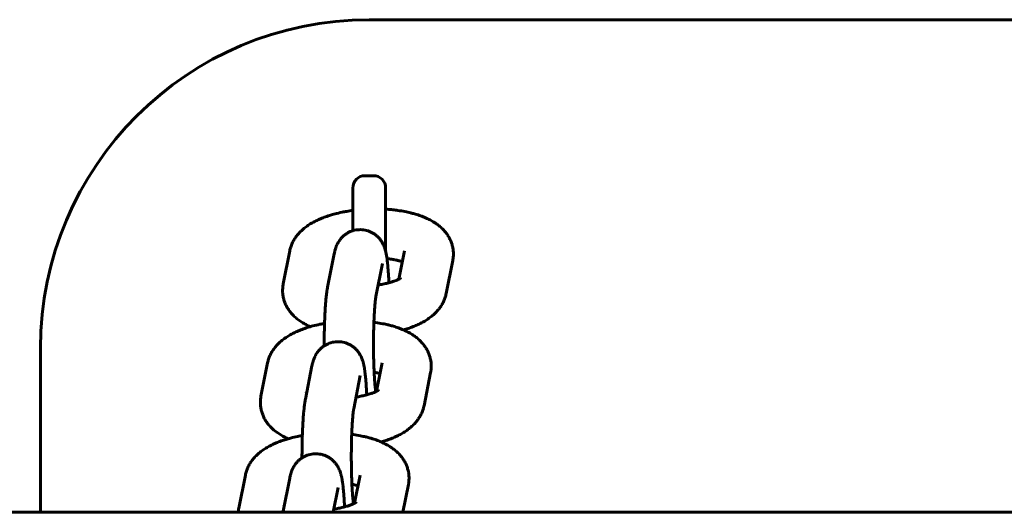
# Model space of a CAD drawing. Units: millimetres. Extents: x 4529 to 14930, y -8095 to -595.
# Drawn here: x 12057 to 12177, y -4325 to -4265 of the extents above; entities that cross this region are included whole.
import ezdxf

# ---------------------------------------------------------------- set-up
doc = ezdxf.new("R2010")
doc.units = ezdxf.units.MM
doc.linetypes.add('K5LT_BASIC', pattern=[0])
doc.layers.add('Системный слой', color=7, linetype='Continuous')

msp = doc.modelspace()

# ---------------------------------------------------------------- linework, layer by layer
at = {"layer": 'Системный слой', "linetype": 'K5LT_BASIC', "lineweight": 60}
for p, q in [((12469.62, -4264.7), (12099.62, -4264.7)), ((12100.12, -4283.7), (12099.12, -4283.7)), ((12097.62, -4290.4), (12097.62, -4285.2)), ((12101.62, -4292.94), (12101.62, -4285.2)), ((12089.95, -4292.86), (12089.15, -4296.89)), ((12094.56, -4297.26), (12095.36, -4293.22)), ((12103.22, -4296.29), (12103.91, -4292.86)), ((12103.91, -4292.86), (12103.91, -4292.86)), ((12100.44, -4298.43), (12101.24, -4294.39)), ((12108.99, -4298.06), (12109.79, -4294.02)), ((12059.62, -4304.7), (12059.62, -4324.7)), ((12087.25, -4306.51), (12086.45, -4310.54)), ((12100.52, -4309.94), (12101.2, -4306.51)), ((12101.2, -4306.51), (12101.2, -4306.51)), ((12091.86, -4310.91), (12092.65, -4306.87)), ((12106.29, -4311.71), (12107.09, -4307.67)), ((12097.74, -4312.08), (12098.54, -4308.04)), ((12084.55, -4320.16), (12083.75, -4324.2)), ((12089.15, -4324.56), (12089.95, -4320.52)), ((12097.82, -4323.59), (12098.5, -4320.16)), ((12098.5, -4320.16), (12098.5, -4320.16)), ((12095.24, -4324.7), (12095.84, -4321.69)), ((12103.72, -4324.7), (12104.39, -4321.32)), ((14364.29, -4324.7), (11391.62, -4324.7))]:
    msp.add_line(p, q, dxfattribs=at)
for centre, radius, start, end in [((12099.62, -4304.7), 40, 90, 180), ((12099.12, -4285.2), 1.5, 90, 180), ((12100.12, -4285.2), 1.5, 0, 90)]:
    msp.add_arc(centre, radius, start, end, dxfattribs=at)
for points, knots in [([(12097.62, -4287.93), (12097.5, -4287.95), (12097.38, -4287.97), (12097.13, -4288), (12097.01, -4288.02), (12096.7, -4288.08), (12096.51, -4288.11), (12096.03, -4288.21), (12095.74, -4288.28), (12095.36, -4288.38), (12095.26, -4288.41), (12094.99, -4288.49), (12094.81, -4288.54), (12094.42, -4288.67), (12094.21, -4288.75), (12093.8, -4288.91), (12093.6, -4288.99), (12093.22, -4289.16), (12093.03, -4289.26), (12092.67, -4289.45), (12092.49, -4289.55), (12092.15, -4289.77), (12091.99, -4289.89), (12091.67, -4290.13), (12091.52, -4290.26), (12091.3, -4290.47), (12091.22, -4290.54), (12091.08, -4290.69), (12091.01, -4290.77), (12090.83, -4290.98), (12090.72, -4291.13), (12090.53, -4291.41), (12090.44, -4291.56), (12090.28, -4291.86), (12090.22, -4292.01), (12090.1, -4292.31), (12090.05, -4292.46), (12089.99, -4292.69), (12089.97, -4292.78), (12089.95, -4292.86)], [47.521405, 47.521405, 47.521405, 47.521405, 48.54865, 48.54865, 49.58187, 49.58187, 51.175829, 51.175829, 53.758047, 53.758047, 54.65009, 54.65009, 56.293355, 56.293355, 58.392646, 58.392646, 60.421682, 60.421682, 62.450718, 62.450718, 64.478284, 64.478284, 66.500784, 66.500784, 68.510132, 68.510132, 69.600922, 69.600922, 70.625615, 70.625615, 72.409963, 72.409963, 74.086133, 74.086133, 75.676685, 75.676685, 77.20448, 77.20448, 78, 78, 78, 78]), ([(12109.79, -4294.02), (12109.82, -4293.87), (12109.84, -4293.72), (12109.87, -4293.41), (12109.87, -4293.26), (12109.86, -4292.96), (12109.85, -4292.8), (12109.8, -4292.5), (12109.77, -4292.35), (12109.7, -4292.06), (12109.65, -4291.91), (12109.54, -4291.62), (12109.47, -4291.48), (12109.33, -4291.2), (12109.25, -4291.07), (12109.07, -4290.8), (12108.97, -4290.67), (12108.76, -4290.41), (12108.65, -4290.28), (12108.4, -4290.04), (12108.26, -4289.92), (12108, -4289.7), (12107.86, -4289.6), (12107.67, -4289.47), (12107.61, -4289.43), (12107.46, -4289.34), (12107.38, -4289.29), (12107.2, -4289.19), (12107.11, -4289.14), (12106.85, -4289), (12106.66, -4288.92), (12106.48, -4288.83), (12106.47, -4288.83), (12106.28, -4288.74), (12106.08, -4288.66), (12105.68, -4288.52), (12105.48, -4288.45), (12105.11, -4288.34), (12104.95, -4288.3), (12104.73, -4288.24), (12104.68, -4288.23), (12104.53, -4288.19), (12104.43, -4288.17), (12104.2, -4288.12), (12104.08, -4288.1), (12103.68, -4288.02), (12103.39, -4287.97), (12103.03, -4287.92), (12102.96, -4287.91), (12102.87, -4287.9), (12102.85, -4287.9), (12102.61, -4287.87), (12102.4, -4287.84), (12102.06, -4287.81), (12101.94, -4287.8), (12101.76, -4287.79), (12101.69, -4287.79), (12101.62, -4287.78)], [0, 0, 0, 0, 1.463422, 1.463422, 2.909406, 2.909406, 4.34703, 4.34703, 5.791635, 5.791635, 7.255216, 7.255216, 8.752406, 8.752406, 10.299754, 10.299754, 11.914006, 11.914006, 13.615412, 13.615412, 15.422656, 15.422656, 17.112233, 17.112233, 17.826279, 17.826279, 18.847448, 18.847448, 19.864998, 19.864998, 21.849789, 21.849789, 21.899859, 21.899859, 23.931927, 23.931927, 25.962041, 25.962041, 27.516586, 27.516586, 27.992155, 27.992155, 28.935781, 28.935781, 30.022269, 30.022269, 32.555398, 32.555398, 33.133977, 33.133977, 33.334608, 33.334608, 35.134887, 35.134887, 36.126956, 36.126956, 36.679707, 36.679707, 36.679707, 36.679707]), ([(12095.36, -4293.22), (12095.37, -4293.15), (12095.38, -4293.08), (12095.42, -4292.95), (12095.43, -4292.88), (12095.47, -4292.75), (12095.49, -4292.68), (12095.53, -4292.54), (12095.55, -4292.48), (12095.6, -4292.35), (12095.62, -4292.28), (12095.69, -4292.14), (12095.72, -4292.06), (12095.79, -4291.93), (12095.81, -4291.89), (12095.88, -4291.76), (12095.94, -4291.68), (12096.04, -4291.53), (12096.09, -4291.46), (12096.22, -4291.31), (12096.3, -4291.21), (12096.48, -4291.04), (12096.58, -4290.96), (12096.73, -4290.84), (12096.79, -4290.81), (12096.89, -4290.74), (12096.94, -4290.71), (12097.09, -4290.62), (12097.2, -4290.56), (12097.42, -4290.47), (12097.52, -4290.44), (12097.64, -4290.4), (12097.65, -4290.39), (12097.78, -4290.36), (12097.9, -4290.33), (12098.15, -4290.29), (12098.27, -4290.28), (12098.51, -4290.27), (12098.64, -4290.27), (12098.88, -4290.29), (12099.01, -4290.3), (12099.25, -4290.35), (12099.37, -4290.38), (12099.6, -4290.46), (12099.71, -4290.51), (12099.94, -4290.61), (12100.04, -4290.67), (12100.25, -4290.8), (12100.35, -4290.87), (12100.54, -4291.03), (12100.63, -4291.11), (12100.8, -4291.28), (12100.88, -4291.37), (12100.99, -4291.51), (12101.02, -4291.56), (12101.12, -4291.71), (12101.18, -4291.81), (12101.24, -4291.91), (12101.25, -4291.92), (12101.3, -4292.03), (12101.35, -4292.12), (12101.42, -4292.29), (12101.45, -4292.36), (12101.5, -4292.5), (12101.52, -4292.57), (12101.56, -4292.69), (12101.57, -4292.75), (12101.6, -4292.85), (12101.61, -4292.89), (12101.63, -4292.95), (12101.63, -4292.97), (12101.64, -4293.01), (12101.65, -4293.04), (12101.67, -4293.13), (12101.68, -4293.2), (12101.71, -4293.33), (12101.72, -4293.4), (12101.74, -4293.54), (12101.75, -4293.61), (12101.77, -4293.72), (12101.78, -4293.77), (12101.79, -4293.84), (12101.79, -4293.87), (12101.81, -4294.04), (12101.83, -4294.19), (12101.87, -4294.49), (12101.88, -4294.65), (12101.91, -4295.01), (12101.93, -4295.23), (12101.96, -4295.68), (12101.98, -4295.92), (12102, -4296.36), (12102.01, -4296.55), (12102.02, -4296.74)], [0, 0, 0, 0, 1.039441, 1.039441, 1.998592, 1.998592, 2.957742, 2.957742, 3.806469, 3.806469, 4.636924, 4.636924, 5.573142, 5.573142, 6.043551, 6.043551, 6.984369, 6.984369, 7.704095, 7.704095, 8.784813, 8.784813, 9.830453, 9.830453, 10.401803, 10.401803, 10.858928, 10.858928, 11.878391, 11.878391, 12.774986, 12.774986, 12.892928, 12.892928, 13.904744, 13.904744, 14.915126, 14.915126, 15.924925, 15.924925, 16.934821, 16.934821, 17.945523, 17.945523, 18.957969, 18.957969, 19.973633, 19.973633, 20.995059, 20.995059, 22.02693, 22.02693, 23.078298, 23.078298, 23.624095, 23.624095, 24.691717, 24.691717, 24.802943, 24.802943, 25.876036, 25.876036, 26.83581, 26.83581, 27.664832, 27.664832, 28.493854, 28.493854, 29.131217, 29.131217, 29.364269, 29.364269, 29.758441, 29.758441, 30.750163, 30.750163, 31.741884, 31.741884, 32.724627, 32.724627, 33.329641, 33.329641, 33.684351, 33.684351, 35.603799, 35.603799, 37.423932, 37.423932, 39.765299, 39.765299, 42.133204, 42.133204, 43.912215, 43.912215, 43.912215, 43.912215]), ([(12103.65, -4294.17), (12103.58, -4294.15), (12103.51, -4294.13), (12103.31, -4294.07), (12103.16, -4294.03), (12102.98, -4293.99), (12102.95, -4293.99), (12102.78, -4293.96), (12102.65, -4293.93), (12102.32, -4293.88), (12102.12, -4293.85), (12101.88, -4293.82), (12101.83, -4293.82), (12101.78, -4293.81)], [6.262594, 6.262594, 6.262594, 6.262594, 7.100915, 7.100915, 8.710592, 8.710592, 9.005012, 9.005012, 10.329735, 10.329735, 12.072528, 12.072528, 12.469563, 12.469563, 12.469563, 12.469563]), ([(12092.46, -4302.09), (12092.29, -4302.01), (12092.12, -4301.93), (12091.77, -4301.75), (12091.6, -4301.65), (12091.26, -4301.44), (12091.1, -4301.33), (12090.79, -4301.09), (12090.64, -4300.96), (12090.37, -4300.71), (12090.24, -4300.57), (12090.01, -4300.3), (12089.91, -4300.16), (12089.72, -4299.88), (12089.63, -4299.74), (12089.48, -4299.45), (12089.41, -4299.3), (12089.3, -4299.01), (12089.25, -4298.86), (12089.17, -4298.56), (12089.14, -4298.41), (12089.1, -4298.1), (12089.08, -4297.95), (12089.07, -4297.66), (12089.08, -4297.53), (12089.09, -4297.38), (12089.09, -4297.36), (12089.1, -4297.19), (12089.12, -4297.04), (12089.15, -4296.89)], [56.15018, 56.15018, 56.15018, 56.15018, 58.022086, 58.022086, 60.034039, 60.034039, 62.040767, 62.040767, 64.00531, 64.00531, 65.837654, 65.837654, 67.553771, 67.553771, 69.175213, 69.175213, 70.725321, 70.725321, 72.223115, 72.223115, 73.686697, 73.686697, 75.130336, 75.130336, 76.388616, 76.388616, 76.569131, 76.569131, 78, 78, 78, 78]), ([(12094.71, -4296.51), (12094.68, -4296.5), (12094.65, -4296.48), (12094.61, -4296.46), (12094.6, -4296.45), (12094.6, -4296.45)], [31.00595, 31.00595, 31.00595, 31.00595, 31.967599, 31.967599, 33, 33, 33, 33]), ([(12103.47, -4296.14), (12103.46, -4296.15), (12103.45, -4296.16), (12103.43, -4296.17), (12103.43, -4296.17), (12103.4, -4296.19), (12103.38, -4296.2), (12103.32, -4296.24), (12103.28, -4296.26), (12103.24, -4296.29), (12103.23, -4296.29), (12103.19, -4296.31), (12103.15, -4296.33), (12103.11, -4296.35), (12103.1, -4296.36), (12103.04, -4296.39), (12102.97, -4296.42), (12102.84, -4296.47), (12102.77, -4296.5), (12102.57, -4296.57), (12102.44, -4296.62), (12102.21, -4296.69), (12102.11, -4296.72), (12101.96, -4296.76), (12101.9, -4296.77), (12101.77, -4296.81), (12101.7, -4296.82), (12101.51, -4296.87), (12101.4, -4296.89), (12101.1, -4296.95), (12100.91, -4296.98), (12100.72, -4297.01)], [0, 0, 0, 0, 0.994571, 0.994571, 1.128963, 1.128963, 1.974503, 1.974503, 2.916363, 2.916363, 3.028564, 3.028564, 3.733826, 3.733826, 3.858222, 3.858222, 4.800082, 4.800082, 5.73292, 5.73292, 7.287541, 7.287541, 8.209555, 8.209555, 8.790898, 8.790898, 9.477499, 9.477499, 10.477928, 10.477928, 12.069392, 12.069392, 12.069392, 12.069392]), ([(12094.56, -4297.26), (12094.55, -4297.31), (12094.54, -4297.35), (12094.52, -4297.48), (12094.5, -4297.56), (12094.47, -4297.77), (12094.45, -4297.91), (12094.41, -4298.19), (12094.4, -4298.33), (12094.37, -4298.62), (12094.35, -4298.76), (12094.32, -4299.11), (12094.31, -4299.33), (12094.27, -4299.79), (12094.26, -4300.03), (12094.23, -4300.53), (12094.22, -4300.79), (12094.2, -4301.26), (12094.19, -4301.48), (12094.18, -4301.76), (12094.18, -4301.82), (12094.17, -4302.17), (12094.16, -4302.46), (12094.15, -4303.05), (12094.15, -4303.34), (12094.15, -4303.9), (12094.15, -4304.16), (12094.14, -4304.42)], [0, 0, 0, 0, 0.671337, 0.671337, 1.826414, 1.826414, 3.652828, 3.652828, 5.479242, 5.479242, 7.102468, 7.102468, 9.446895, 9.446895, 11.817087, 11.817087, 14.205809, 14.205809, 16.072856, 16.072856, 16.609058, 16.609058, 19.024597, 19.024597, 21.451418, 21.451418, 23.53533, 23.53533, 23.53533, 23.53533]), ([(12108.99, -4298.06), (12108.96, -4298.21), (12108.92, -4298.36), (12108.83, -4298.65), (12108.78, -4298.8), (12108.65, -4299.09), (12108.58, -4299.23), (12108.41, -4299.51), (12108.33, -4299.65), (12108.13, -4299.92), (12108.02, -4300.05), (12107.79, -4300.31), (12107.66, -4300.44), (12107.4, -4300.68), (12107.27, -4300.79), (12107.05, -4300.95), (12106.97, -4301.01), (12106.81, -4301.13), (12106.72, -4301.19), (12106.47, -4301.35), (12106.29, -4301.46), (12105.93, -4301.65), (12105.74, -4301.75), (12105.36, -4301.92), (12105.17, -4302), (12104.76, -4302.16), (12104.56, -4302.24), (12104.16, -4302.37), (12103.97, -4302.42), (12103.78, -4302.48)], [0, 0, 0, 0, 1.466275, 1.466275, 2.966174, 2.966174, 4.516963, 4.516963, 6.13642, 6.13642, 7.844087, 7.844087, 9.658652, 9.658652, 11.412789, 11.412789, 12.434659, 12.434659, 13.452698, 13.452698, 15.488448, 15.488448, 17.521148, 17.521148, 19.5517, 19.5517, 21.580768, 21.580768, 23.349887, 23.349887, 23.349887, 23.349887]), ([(12100.44, -4298.43), (12100.44, -4298.45), (12100.43, -4298.49), (12100.41, -4298.61), (12100.4, -4298.7), (12100.37, -4298.92), (12100.36, -4299.04), (12100.33, -4299.32), (12100.31, -4299.48), (12100.29, -4299.82), (12100.27, -4299.99), (12100.26, -4300.19), (12100.26, -4300.21), (12100.24, -4300.44), (12100.23, -4300.66), (12100.21, -4301.11), (12100.2, -4301.33), (12100.19, -4301.57), (12100.19, -4301.6), (12100.18, -4301.87), (12100.17, -4302.13), (12100.16, -4302.66), (12100.16, -4302.93), (12100.15, -4303.48), (12100.15, -4303.76), (12100.14, -4304.33), (12100.14, -4304.61), (12100.15, -4305.17), (12100.15, -4305.45), (12100.16, -4306), (12100.17, -4306.27), (12100.18, -4306.79), (12100.19, -4307.05), (12100.21, -4307.41), (12100.21, -4307.52), (12100.22, -4307.76), (12100.23, -4307.88), (12100.25, -4308.22), (12100.26, -4308.43), (12100.29, -4308.83), (12100.3, -4309.02), (12100.33, -4309.35), (12100.35, -4309.5), (12100.38, -4309.74), (12100.39, -4309.83), (12100.4, -4309.95), (12100.41, -4309.97), (12100.41, -4310)], [0, 0, 0, 0, 1.293023, 1.293023, 3.186279, 3.186279, 5.079534, 5.079534, 7.166809, 7.166809, 9.048742, 9.048742, 9.310364, 9.310364, 11.494647, 11.494647, 13.515182, 13.515182, 13.709247, 13.709247, 15.947075, 15.947075, 18.203258, 18.203258, 20.474468, 20.474468, 22.758528, 22.758528, 25.037843, 25.037843, 27.303508, 27.303508, 29.552882, 29.552882, 30.600398, 30.600398, 31.781984, 31.781984, 33.984954, 33.984954, 36.153103, 36.153103, 38.273264, 38.273264, 39.894713, 39.894713, 40.510008, 40.510008, 40.510008, 40.510008]), ([(12094.18, -4301.7), (12094, -4301.73), (12093.81, -4301.76), (12093.33, -4301.86), (12093.04, -4301.93), (12092.66, -4302.03), (12092.56, -4302.06), (12092.29, -4302.14), (12092.11, -4302.19), (12091.72, -4302.32), (12091.5, -4302.4), (12091.09, -4302.56), (12090.9, -4302.64), (12090.51, -4302.81), (12090.33, -4302.91), (12089.97, -4303.1), (12089.79, -4303.2), (12089.45, -4303.42), (12089.29, -4303.54), (12088.97, -4303.78), (12088.82, -4303.91), (12088.6, -4304.12), (12088.52, -4304.19), (12088.38, -4304.34), (12088.31, -4304.42), (12088.13, -4304.63), (12088.02, -4304.78), (12087.82, -4305.06), (12087.74, -4305.21), (12087.58, -4305.51), (12087.51, -4305.66), (12087.4, -4305.96), (12087.35, -4306.11), (12087.29, -4306.34), (12087.27, -4306.43), (12087.25, -4306.51)], [49.58187, 49.58187, 49.58187, 49.58187, 51.175829, 51.175829, 53.758047, 53.758047, 54.65009, 54.65009, 56.293355, 56.293355, 58.392646, 58.392646, 60.421682, 60.421682, 62.450718, 62.450718, 64.478284, 64.478284, 66.500784, 66.500784, 68.510132, 68.510132, 69.600922, 69.600922, 70.625615, 70.625615, 72.409963, 72.409963, 74.086133, 74.086133, 75.676685, 75.676685, 77.20448, 77.20448, 78, 78, 78, 78]), ([(12107.09, -4307.67), (12107.12, -4307.52), (12107.14, -4307.37), (12107.17, -4307.06), (12107.17, -4306.91), (12107.16, -4306.61), (12107.15, -4306.45), (12107.1, -4306.15), (12107.07, -4306), (12106.99, -4305.71), (12106.95, -4305.56), (12106.84, -4305.27), (12106.77, -4305.13), (12106.63, -4304.85), (12106.55, -4304.72), (12106.37, -4304.45), (12106.27, -4304.32), (12106.06, -4304.06), (12105.94, -4303.93), (12105.7, -4303.69), (12105.56, -4303.57), (12105.29, -4303.35), (12105.16, -4303.25), (12104.96, -4303.12), (12104.91, -4303.08), (12104.76, -4302.99), (12104.68, -4302.94), (12104.5, -4302.84), (12104.41, -4302.79), (12104.15, -4302.65), (12103.96, -4302.57), (12103.78, -4302.48), (12103.77, -4302.48), (12103.58, -4302.39), (12103.38, -4302.31), (12102.98, -4302.17), (12102.78, -4302.1), (12102.41, -4301.99), (12102.25, -4301.95), (12102.03, -4301.89), (12101.98, -4301.88), (12101.83, -4301.84), (12101.73, -4301.82), (12101.5, -4301.77), (12101.38, -4301.75), (12100.98, -4301.67), (12100.69, -4301.62), (12100.33, -4301.57), (12100.26, -4301.56), (12100.19, -4301.55)], [0, 0, 0, 0, 1.463422, 1.463422, 2.909406, 2.909406, 4.34703, 4.34703, 5.791635, 5.791635, 7.255216, 7.255216, 8.752406, 8.752406, 10.299754, 10.299754, 11.914006, 11.914006, 13.615412, 13.615412, 15.422656, 15.422656, 17.112233, 17.112233, 17.826279, 17.826279, 18.847448, 18.847448, 19.864998, 19.864998, 21.849789, 21.849789, 21.899859, 21.899859, 23.931927, 23.931927, 25.962041, 25.962041, 27.516586, 27.516586, 27.992155, 27.992155, 28.935781, 28.935781, 30.022269, 30.022269, 32.555398, 32.555398, 33.133977, 33.133977, 33.133977, 33.133977]), ([(12092.65, -4306.87), (12092.67, -4306.8), (12092.68, -4306.73), (12092.71, -4306.6), (12092.73, -4306.53), (12092.77, -4306.4), (12092.79, -4306.33), (12092.83, -4306.2), (12092.85, -4306.13), (12092.9, -4306), (12092.92, -4305.93), (12092.99, -4305.79), (12093.02, -4305.71), (12093.09, -4305.58), (12093.11, -4305.54), (12093.18, -4305.41), (12093.24, -4305.33), (12093.34, -4305.18), (12093.39, -4305.11), (12093.52, -4304.96), (12093.6, -4304.86), (12093.78, -4304.69), (12093.88, -4304.61), (12094.03, -4304.5), (12094.09, -4304.46), (12094.19, -4304.39), (12094.24, -4304.36), (12094.39, -4304.27), (12094.5, -4304.21), (12094.71, -4304.12), (12094.82, -4304.09), (12094.93, -4304.05), (12094.95, -4304.04), (12095.08, -4304.01), (12095.2, -4303.98), (12095.44, -4303.94), (12095.57, -4303.93), (12095.81, -4303.92), (12095.94, -4303.92), (12096.18, -4303.94), (12096.3, -4303.95), (12096.55, -4304), (12096.66, -4304.03), (12096.9, -4304.11), (12097.01, -4304.16), (12097.23, -4304.26), (12097.34, -4304.32), (12097.55, -4304.45), (12097.65, -4304.52), (12097.84, -4304.68), (12097.93, -4304.76), (12098.1, -4304.93), (12098.18, -4305.02), (12098.29, -4305.17), (12098.32, -4305.21), (12098.42, -4305.36), (12098.48, -4305.46), (12098.54, -4305.56), (12098.55, -4305.57), (12098.6, -4305.68), (12098.65, -4305.77), (12098.72, -4305.94), (12098.75, -4306.02), (12098.8, -4306.15), (12098.82, -4306.22), (12098.86, -4306.34), (12098.87, -4306.4), (12098.9, -4306.5), (12098.91, -4306.54), (12098.93, -4306.6), (12098.93, -4306.62), (12098.94, -4306.66), (12098.95, -4306.69), (12098.97, -4306.78), (12098.98, -4306.85), (12099.01, -4306.99), (12099.02, -4307.05), (12099.04, -4307.19), (12099.05, -4307.26), (12099.07, -4307.38), (12099.08, -4307.42), (12099.09, -4307.49), (12099.09, -4307.52), (12099.11, -4307.69), (12099.13, -4307.84), (12099.16, -4308.14), (12099.18, -4308.3), (12099.21, -4308.66), (12099.23, -4308.88), (12099.26, -4309.33), (12099.28, -4309.57), (12099.3, -4310.01), (12099.31, -4310.2), (12099.32, -4310.39)], [0, 0, 0, 0, 1.039441, 1.039441, 1.998592, 1.998592, 2.957742, 2.957742, 3.806469, 3.806469, 4.636924, 4.636924, 5.573142, 5.573142, 6.043551, 6.043551, 6.984369, 6.984369, 7.704095, 7.704095, 8.784813, 8.784813, 9.830453, 9.830453, 10.401803, 10.401803, 10.858928, 10.858928, 11.878391, 11.878391, 12.774986, 12.774986, 12.892928, 12.892928, 13.904744, 13.904744, 14.915126, 14.915126, 15.924925, 15.924925, 16.934821, 16.934821, 17.945523, 17.945523, 18.957969, 18.957969, 19.973633, 19.973633, 20.995059, 20.995059, 22.02693, 22.02693, 23.078298, 23.078298, 23.624095, 23.624095, 24.691717, 24.691717, 24.802943, 24.802943, 25.876036, 25.876036, 26.83581, 26.83581, 27.664832, 27.664832, 28.493854, 28.493854, 29.131217, 29.131217, 29.364269, 29.364269, 29.758441, 29.758441, 30.750163, 30.750163, 31.741884, 31.741884, 32.724627, 32.724627, 33.329641, 33.329641, 33.684351, 33.684351, 35.603799, 35.603799, 37.423932, 37.423932, 39.765299, 39.765299, 42.133204, 42.133204, 43.912215, 43.912215, 43.912215, 43.912215]), ([(12100.94, -4307.82), (12100.88, -4307.8), (12100.81, -4307.78), (12100.61, -4307.72), (12100.46, -4307.68), (12100.28, -4307.64), (12100.25, -4307.64), (12100.22, -4307.63)], [6.262594, 6.262594, 6.262594, 6.262594, 7.100915, 7.100915, 8.710592, 8.710592, 9.005012, 9.005012, 9.005012, 9.005012]), ([(12092, -4310.16), (12091.98, -4310.15), (12091.95, -4310.13), (12091.91, -4310.11), (12091.9, -4310.1), (12091.9, -4310.1)], [31.00595, 31.00595, 31.00595, 31.00595, 31.967599, 31.967599, 33, 33, 33, 33]), ([(12100.77, -4309.79), (12100.76, -4309.8), (12100.75, -4309.81), (12100.73, -4309.82), (12100.73, -4309.82), (12100.7, -4309.84), (12100.68, -4309.85), (12100.62, -4309.89), (12100.58, -4309.91), (12100.53, -4309.94), (12100.53, -4309.94), (12100.49, -4309.96), (12100.45, -4309.98), (12100.4, -4310), (12100.4, -4310.01), (12100.33, -4310.04), (12100.27, -4310.07), (12100.14, -4310.12), (12100.07, -4310.15), (12099.87, -4310.22), (12099.74, -4310.27), (12099.5, -4310.34), (12099.41, -4310.37), (12099.26, -4310.41), (12099.2, -4310.42), (12098.96, -4310.48), (12098.78, -4310.52), (12098.4, -4310.6), (12098.21, -4310.63), (12098.02, -4310.66)], [0, 0, 0, 0, 0.994571, 0.994571, 1.128963, 1.128963, 1.974503, 1.974503, 2.916363, 2.916363, 3.028564, 3.028564, 3.733826, 3.733826, 3.858222, 3.858222, 4.800082, 4.800082, 5.73292, 5.73292, 7.287541, 7.287541, 8.209555, 8.209555, 8.790898, 8.790898, 10.477928, 10.477928, 12.069392, 12.069392, 12.069392, 12.069392]), ([(12089.76, -4315.74), (12089.59, -4315.66), (12089.42, -4315.58), (12089.07, -4315.4), (12088.9, -4315.3), (12088.56, -4315.09), (12088.4, -4314.98), (12088.09, -4314.74), (12087.94, -4314.61), (12087.67, -4314.36), (12087.54, -4314.22), (12087.31, -4313.95), (12087.2, -4313.81), (12087.01, -4313.53), (12086.93, -4313.39), (12086.78, -4313.1), (12086.71, -4312.95), (12086.6, -4312.66), (12086.55, -4312.51), (12086.47, -4312.21), (12086.44, -4312.06), (12086.39, -4311.75), (12086.38, -4311.6), (12086.37, -4311.31), (12086.38, -4311.18), (12086.39, -4311.03), (12086.39, -4311.01), (12086.4, -4310.84), (12086.42, -4310.69), (12086.45, -4310.54)], [56.15018, 56.15018, 56.15018, 56.15018, 58.022086, 58.022086, 60.034039, 60.034039, 62.040767, 62.040767, 64.00531, 64.00531, 65.837654, 65.837654, 67.553771, 67.553771, 69.175213, 69.175213, 70.725321, 70.725321, 72.223115, 72.223115, 73.686697, 73.686697, 75.130336, 75.130336, 76.388616, 76.388616, 76.569131, 76.569131, 78, 78, 78, 78]), ([(12091.86, -4310.91), (12091.85, -4310.96), (12091.84, -4311), (12091.82, -4311.13), (12091.8, -4311.21), (12091.77, -4311.42), (12091.75, -4311.56), (12091.71, -4311.84), (12091.7, -4311.98), (12091.67, -4312.27), (12091.65, -4312.41), (12091.62, -4312.76), (12091.6, -4312.98), (12091.57, -4313.44), (12091.56, -4313.68), (12091.53, -4314.18), (12091.52, -4314.44), (12091.5, -4314.92), (12091.49, -4315.13), (12091.48, -4315.41), (12091.48, -4315.47), (12091.47, -4315.82), (12091.46, -4316.11), (12091.45, -4316.7), (12091.45, -4316.99), (12091.44, -4317.55), (12091.44, -4317.81), (12091.44, -4318.07)], [0, 0, 0, 0, 0.671337, 0.671337, 1.826414, 1.826414, 3.652828, 3.652828, 5.479242, 5.479242, 7.102468, 7.102468, 9.446895, 9.446895, 11.817087, 11.817087, 14.205809, 14.205809, 16.072856, 16.072856, 16.609058, 16.609058, 19.024597, 19.024597, 21.451418, 21.451418, 23.53533, 23.53533, 23.53533, 23.53533]), ([(12097.74, -4312.08), (12097.74, -4312.1), (12097.73, -4312.14), (12097.71, -4312.26), (12097.7, -4312.35), (12097.67, -4312.57), (12097.66, -4312.69), (12097.63, -4312.97), (12097.61, -4313.13), (12097.59, -4313.47), (12097.57, -4313.64), (12097.56, -4313.84), (12097.56, -4313.86), (12097.54, -4314.1), (12097.53, -4314.31), (12097.51, -4314.76), (12097.5, -4314.98), (12097.49, -4315.22), (12097.49, -4315.25), (12097.48, -4315.52), (12097.47, -4315.78), (12097.46, -4316.31), (12097.45, -4316.58), (12097.45, -4317.13), (12097.44, -4317.41), (12097.44, -4317.98), (12097.44, -4318.26), (12097.45, -4318.82), (12097.45, -4319.1), (12097.46, -4319.65), (12097.47, -4319.92), (12097.48, -4320.44), (12097.49, -4320.7), (12097.51, -4321.06), (12097.51, -4321.17), (12097.52, -4321.41), (12097.53, -4321.53), (12097.55, -4321.87), (12097.56, -4322.08), (12097.59, -4322.48), (12097.6, -4322.67), (12097.63, -4323), (12097.65, -4323.15), (12097.67, -4323.39), (12097.69, -4323.48), (12097.7, -4323.6), (12097.71, -4323.62), (12097.71, -4323.65)], [0, 0, 0, 0, 1.293023, 1.293023, 3.186279, 3.186279, 5.079534, 5.079534, 7.166809, 7.166809, 9.048742, 9.048742, 9.310364, 9.310364, 11.494647, 11.494647, 13.515182, 13.515182, 13.709247, 13.709247, 15.947075, 15.947075, 18.203258, 18.203258, 20.474468, 20.474468, 22.758528, 22.758528, 25.037843, 25.037843, 27.303508, 27.303508, 29.552882, 29.552882, 30.600398, 30.600398, 31.781984, 31.781984, 33.984954, 33.984954, 36.153103, 36.153103, 38.273264, 38.273264, 39.894713, 39.894713, 40.510008, 40.510008, 40.510008, 40.510008]), ([(12106.29, -4311.71), (12106.26, -4311.86), (12106.22, -4312.01), (12106.13, -4312.3), (12106.07, -4312.45), (12105.95, -4312.74), (12105.87, -4312.88), (12105.71, -4313.16), (12105.62, -4313.3), (12105.43, -4313.57), (12105.32, -4313.7), (12105.09, -4313.96), (12104.96, -4314.09), (12104.7, -4314.33), (12104.57, -4314.44), (12104.35, -4314.6), (12104.27, -4314.66), (12104.11, -4314.78), (12104.02, -4314.84), (12103.77, -4315), (12103.59, -4315.11), (12103.23, -4315.3), (12103.04, -4315.4), (12102.66, -4315.57), (12102.46, -4315.65), (12102.06, -4315.81), (12101.85, -4315.89), (12101.46, -4316.02), (12101.27, -4316.07), (12101.08, -4316.13)], [0, 0, 0, 0, 1.466275, 1.466275, 2.966174, 2.966174, 4.516963, 4.516963, 6.13642, 6.13642, 7.844087, 7.844087, 9.658652, 9.658652, 11.412789, 11.412789, 12.434659, 12.434659, 13.452698, 13.452698, 15.488448, 15.488448, 17.521148, 17.521148, 19.5517, 19.5517, 21.580768, 21.580768, 23.349887, 23.349887, 23.349887, 23.349887]), ([(12091.48, -4315.35), (12091.3, -4315.38), (12091.11, -4315.41), (12090.63, -4315.51), (12090.34, -4315.58), (12089.96, -4315.68), (12089.86, -4315.71), (12089.59, -4315.79), (12089.41, -4315.84), (12089.02, -4315.97), (12088.8, -4316.05), (12088.39, -4316.21), (12088.2, -4316.29), (12087.81, -4316.46), (12087.63, -4316.56), (12087.27, -4316.75), (12087.09, -4316.85), (12086.75, -4317.07), (12086.59, -4317.19), (12086.27, -4317.43), (12086.12, -4317.56), (12085.9, -4317.77), (12085.82, -4317.84), (12085.68, -4317.99), (12085.61, -4318.07), (12085.43, -4318.28), (12085.32, -4318.43), (12085.12, -4318.72), (12085.04, -4318.86), (12084.88, -4319.16), (12084.81, -4319.31), (12084.7, -4319.61), (12084.65, -4319.76), (12084.59, -4319.99), (12084.57, -4320.08), (12084.55, -4320.16)], [49.58187, 49.58187, 49.58187, 49.58187, 51.175829, 51.175829, 53.758047, 53.758047, 54.65009, 54.65009, 56.293355, 56.293355, 58.392646, 58.392646, 60.421682, 60.421682, 62.450718, 62.450718, 64.478284, 64.478284, 66.500784, 66.500784, 68.510132, 68.510132, 69.600922, 69.600922, 70.625615, 70.625615, 72.409963, 72.409963, 74.086133, 74.086133, 75.676685, 75.676685, 77.20448, 77.20448, 78, 78, 78, 78]), ([(12104.39, -4321.32), (12104.42, -4321.17), (12104.44, -4321.02), (12104.46, -4320.71), (12104.47, -4320.56), (12104.46, -4320.26), (12104.45, -4320.1), (12104.4, -4319.8), (12104.37, -4319.65), (12104.29, -4319.36), (12104.25, -4319.21), (12104.14, -4318.92), (12104.07, -4318.78), (12103.93, -4318.5), (12103.85, -4318.37), (12103.67, -4318.1), (12103.57, -4317.97), (12103.36, -4317.71), (12103.24, -4317.58), (12102.99, -4317.34), (12102.86, -4317.22), (12102.59, -4317), (12102.46, -4316.9), (12102.26, -4316.77), (12102.2, -4316.73), (12102.06, -4316.64), (12101.97, -4316.59), (12101.8, -4316.49), (12101.71, -4316.44), (12101.44, -4316.3), (12101.26, -4316.22), (12101.08, -4316.13), (12101.07, -4316.13), (12100.88, -4316.04), (12100.68, -4315.96), (12100.28, -4315.82), (12100.08, -4315.75), (12099.71, -4315.64), (12099.54, -4315.6), (12099.33, -4315.54), (12099.28, -4315.53), (12099.01, -4315.47), (12098.79, -4315.42), (12098.28, -4315.32), (12097.99, -4315.27), (12097.63, -4315.22), (12097.56, -4315.21), (12097.49, -4315.2)], [0, 0, 0, 0, 1.463422, 1.463422, 2.909406, 2.909406, 4.34703, 4.34703, 5.791635, 5.791635, 7.255216, 7.255216, 8.752406, 8.752406, 10.299754, 10.299754, 11.914006, 11.914006, 13.615412, 13.615412, 15.422656, 15.422656, 17.112233, 17.112233, 17.826279, 17.826279, 18.847448, 18.847448, 19.864998, 19.864998, 21.849789, 21.849789, 21.899859, 21.899859, 23.931927, 23.931927, 25.962041, 25.962041, 27.516586, 27.516586, 27.992155, 27.992155, 30.022269, 30.022269, 32.555398, 32.555398, 33.133977, 33.133977, 33.133977, 33.133977]), ([(12089.95, -4320.52), (12089.97, -4320.45), (12089.98, -4320.38), (12090.01, -4320.25), (12090.03, -4320.18), (12090.07, -4320.05), (12090.08, -4319.98), (12090.13, -4319.85), (12090.15, -4319.78), (12090.2, -4319.65), (12090.22, -4319.58), (12090.28, -4319.44), (12090.32, -4319.36), (12090.39, -4319.23), (12090.41, -4319.19), (12090.48, -4319.06), (12090.53, -4318.98), (12090.64, -4318.83), (12090.69, -4318.77), (12090.82, -4318.61), (12090.9, -4318.51), (12091.08, -4318.34), (12091.18, -4318.26), (12091.33, -4318.15), (12091.39, -4318.11), (12091.49, -4318.04), (12091.54, -4318.01), (12091.69, -4317.92), (12091.8, -4317.86), (12092.01, -4317.77), (12092.12, -4317.74), (12092.23, -4317.7), (12092.25, -4317.69), (12092.38, -4317.66), (12092.5, -4317.63), (12092.74, -4317.59), (12092.87, -4317.58), (12093.11, -4317.57), (12093.24, -4317.57), (12093.48, -4317.59), (12093.6, -4317.6), (12093.84, -4317.65), (12093.96, -4317.68), (12094.2, -4317.76), (12094.31, -4317.81), (12094.53, -4317.91), (12094.64, -4317.97), (12094.85, -4318.1), (12094.95, -4318.17), (12095.14, -4318.33), (12095.23, -4318.41), (12095.4, -4318.58), (12095.48, -4318.67), (12095.59, -4318.82), (12095.62, -4318.86), (12095.72, -4319.01), (12095.78, -4319.11), (12095.84, -4319.21), (12095.84, -4319.22), (12095.9, -4319.33), (12095.94, -4319.42), (12096.02, -4319.59), (12096.05, -4319.67), (12096.1, -4319.8), (12096.12, -4319.87), (12096.15, -4319.99), (12096.17, -4320.05), (12096.2, -4320.15), (12096.21, -4320.19), (12096.22, -4320.25), (12096.23, -4320.27), (12096.24, -4320.31), (12096.24, -4320.34), (12096.26, -4320.43), (12096.28, -4320.5), (12096.3, -4320.64), (12096.32, -4320.7), (12096.34, -4320.84), (12096.35, -4320.91), (12096.37, -4321.03), (12096.37, -4321.07), (12096.38, -4321.14), (12096.39, -4321.17), (12096.41, -4321.34), (12096.43, -4321.49), (12096.46, -4321.79), (12096.48, -4321.95), (12096.51, -4322.31), (12096.53, -4322.53), (12096.56, -4322.98), (12096.58, -4323.22), (12096.6, -4323.66), (12096.61, -4323.85), (12096.62, -4324.04)], [0, 0, 0, 0, 1.039441, 1.039441, 1.998592, 1.998592, 2.957742, 2.957742, 3.806469, 3.806469, 4.636924, 4.636924, 5.573142, 5.573142, 6.043551, 6.043551, 6.984369, 6.984369, 7.704095, 7.704095, 8.784813, 8.784813, 9.830453, 9.830453, 10.401803, 10.401803, 10.858928, 10.858928, 11.878391, 11.878391, 12.774986, 12.774986, 12.892928, 12.892928, 13.904744, 13.904744, 14.915126, 14.915126, 15.924925, 15.924925, 16.934821, 16.934821, 17.945523, 17.945523, 18.957969, 18.957969, 19.973633, 19.973633, 20.995059, 20.995059, 22.02693, 22.02693, 23.078298, 23.078298, 23.624095, 23.624095, 24.691717, 24.691717, 24.802943, 24.802943, 25.876036, 25.876036, 26.83581, 26.83581, 27.664832, 27.664832, 28.493854, 28.493854, 29.131217, 29.131217, 29.364269, 29.364269, 29.758441, 29.758441, 30.750163, 30.750163, 31.741884, 31.741884, 32.724627, 32.724627, 33.329641, 33.329641, 33.684351, 33.684351, 35.603799, 35.603799, 37.423932, 37.423932, 39.765299, 39.765299, 42.133204, 42.133204, 43.912215, 43.912215, 43.912215, 43.912215]), ([(12098.24, -4321.47), (12098.18, -4321.45), (12098.11, -4321.43), (12097.91, -4321.37), (12097.76, -4321.33), (12097.57, -4321.29), (12097.55, -4321.29), (12097.52, -4321.28)], [6.262594, 6.262594, 6.262594, 6.262594, 7.100915, 7.100915, 8.710592, 8.710592, 9.005012, 9.005012, 9.005012, 9.005012]), ([(12098.06, -4323.44), (12098.06, -4323.45), (12098.05, -4323.46), (12098.03, -4323.47), (12098.03, -4323.47), (12098, -4323.49), (12097.98, -4323.5), (12097.92, -4323.54), (12097.88, -4323.56), (12097.83, -4323.59), (12097.83, -4323.59), (12097.79, -4323.61), (12097.75, -4323.63), (12097.7, -4323.65), (12097.7, -4323.66), (12097.63, -4323.69), (12097.57, -4323.72), (12097.44, -4323.77), (12097.37, -4323.8), (12097.17, -4323.87), (12097.04, -4323.92), (12096.8, -4323.99), (12096.71, -4324.02), (12096.56, -4324.06), (12096.5, -4324.07), (12096.26, -4324.13), (12096.08, -4324.17), (12095.7, -4324.25), (12095.51, -4324.28), (12095.32, -4324.31)], [0, 0, 0, 0, 0.994571, 0.994571, 1.128963, 1.128963, 1.974503, 1.974503, 2.916363, 2.916363, 3.028564, 3.028564, 3.733826, 3.733826, 3.858222, 3.858222, 4.800082, 4.800082, 5.73292, 5.73292, 7.287541, 7.287541, 8.209555, 8.209555, 8.790898, 8.790898, 10.477928, 10.477928, 12.069392, 12.069392, 12.069392, 12.069392]), ([(12083.68, -4324.7), (12083.68, -4324.68), (12083.69, -4324.66), (12083.7, -4324.49), (12083.72, -4324.34), (12083.75, -4324.2)], [76.388616, 76.388616, 76.388616, 76.388616, 76.569131, 76.569131, 78, 78, 78, 78]), ([(12089.3, -4323.81), (12089.28, -4323.8), (12089.25, -4323.78), (12089.21, -4323.76), (12089.2, -4323.75), (12089.19, -4323.75)], [31.00595, 31.00595, 31.00595, 31.00595, 31.967599, 31.967599, 33, 33, 33, 33])]:
    msp.add_open_spline(points, degree=3, knots=knots, dxfattribs=at)
msp.add_open_spline([(12089.15, -4324.56), (12089.15, -4324.61), (12089.14, -4324.65), (12089.13, -4324.7)], degree=3, dxfattribs=at)

doc.saveas('drawing.dxf')
